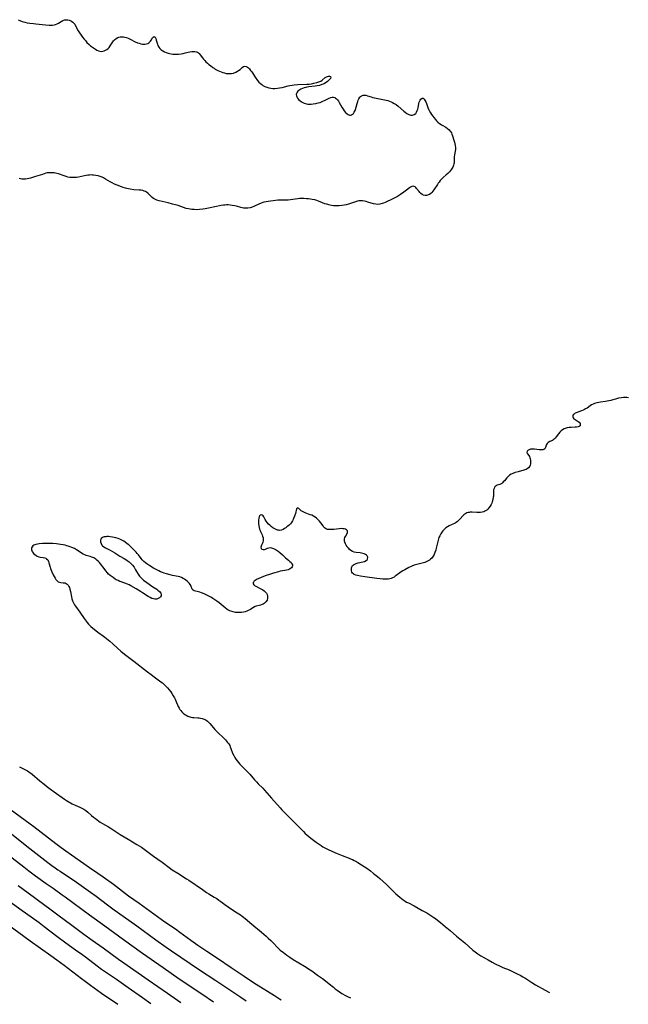
# Model space of a CAD drawing. Units: inches. Extents: x 2085105 to 2090493, y 259952 to 265357.
# Drawn here: x 2089317 to 2089522, y 260045 to 260376 of the extents above; entities that cross this region are included whole.
import ezdxf

# ---------------------------------------------------------------- set-up
doc = ezdxf.new("R2010")
doc.units = ezdxf.units.IN
doc.header["$MEASUREMENT"] = 0
doc.layers.add('c_11_T12S_R19E', color=89, linetype='Continuous')

msp = doc.modelspace()

# ---------------------------------------------------------------- linework, layer by layer
at = {"layer": 'c_11_T12S_R19E', "elevation": 830}
for points in [[(2089436.02, 260314.23), (2089434.14, 260314.81), (2089433.54, 260314.98), (2089432.94, 260315.12), (2089432.34, 260315.22), (2089431.91, 260315.26), (2089431.48, 260315.27), (2089431.05, 260315.22), (2089430.62, 260315.14), (2089430.22, 260315.02), (2089427.58, 260314.15), (2089426.81, 260313.93), (2089426.08, 260313.75), (2089425.33, 260313.62), (2089424.49, 260313.53), (2089423.94, 260313.51), (2089423.38, 260313.52), (2089422.5, 260313.58), (2089421.87, 260313.68), (2089420.91, 260313.89), (2089420.26, 260314.07), (2089419.61, 260314.28), (2089418.82, 260314.59), (2089417.46, 260315.13), (2089416.93, 260315.32), (2089416.23, 260315.52), (2089415.35, 260315.7), (2089414.76, 260315.79), (2089414.16, 260315.86), (2089413.41, 260315.93), (2089412.5, 260315.98), (2089411.62, 260316), (2089411.07, 260315.99), (2089410.53, 260315.95), (2089409.63, 260315.84), (2089408.01, 260315.58), (2089407.32, 260315.49), (2089406.91, 260315.46), (2089406.09, 260315.44), (2089404.83, 260315.45), (2089403.77, 260315.41), (2089403.02, 260315.34), (2089400.57, 260315.06), (2089399.82, 260314.95), (2089399.08, 260314.8), (2089398.7, 260314.69), (2089398.15, 260314.49), (2089397.44, 260314.17), (2089396.21, 260313.55), (2089395.67, 260313.3), (2089395.12, 260313.09), (2089394.44, 260312.9), (2089393.66, 260312.77), (2089392.86, 260312.75), (2089392.19, 260312.82), (2089391.28, 260313.02), (2089389.9, 260313.39), (2089389.3, 260313.54), (2089388.4, 260313.71), (2089387.74, 260313.8), (2089387.07, 260313.84), (2089386.46, 260313.84), (2089385.97, 260313.81), (2089385.49, 260313.75), (2089384.71, 260313.62), (2089380.4, 260312.72), (2089379.3, 260312.53), (2089378.59, 260312.42), (2089377.47, 260312.31), (2089376.46, 260312.26), (2089375.61, 260312.27), (2089374.78, 260312.33), (2089374.31, 260312.39), (2089373.74, 260312.5), (2089372.9, 260312.7), (2089372.08, 260312.95), (2089370.19, 260313.63), (2089369.33, 260313.88), (2089368.29, 260314.17), (2089366.91, 260314.53), (2089363.84, 260315.24), (2089363.09, 260315.47), (2089362.64, 260315.65), (2089361.98, 260316), (2089361.53, 260316.32), (2089361.13, 260316.67), (2089360.09, 260317.71), (2089359.57, 260318.13), (2089359.22, 260318.36), (2089358.84, 260318.54), (2089358.35, 260318.7), (2089357.83, 260318.8), (2089357.16, 260318.87), (2089355.34, 260318.98), (2089354.12, 260319.14), (2089353.48, 260319.26), (2089353, 260319.37), (2089352.51, 260319.5), (2089351.77, 260319.73), (2089351.1, 260319.96), (2089349.68, 260320.5), (2089348.83, 260320.86), (2089348, 260321.26), (2089347.33, 260321.62), (2089345.81, 260322.55), (2089345.1, 260322.94), (2089344.64, 260323.16), (2089344, 260323.43), (2089343.3, 260323.64), (2089342.51, 260323.82), (2089341.71, 260323.92), (2089341.38, 260323.93), (2089340.99, 260323.94), (2089340.42, 260323.91), (2089339.86, 260323.85), (2089338.74, 260323.67), (2089336.72, 260323.23), (2089336.02, 260323.11), (2089335.33, 260323.05), (2089334.75, 260323.04), (2089334.18, 260323.08), (2089333.75, 260323.14), (2089333.13, 260323.25), (2089332.52, 260323.41), (2089331.87, 260323.61), (2089329.94, 260324.28), (2089329.39, 260324.45), (2089328.92, 260324.56), (2089328.46, 260324.64), (2089327.83, 260324.7), (2089326.83, 260324.71), (2089326.44, 260324.69), (2089326.08, 260324.63), (2089325.73, 260324.54), (2089324.57, 260324.14), (2089322.2, 260323.39), (2089321.49, 260323.17), (2089320.51, 260322.9), (2089319.35, 260322.64), (2089318.78, 260322.55), (2089318.21, 260322.5), (2089317.56, 260322.54), (2089316.71, 260322.77)], [(2089316.87, 260124.66), (2089317.53, 260124.31), (2089318.85, 260123.65), (2089319.53, 260123.29), (2089319.98, 260123.02), (2089320.31, 260122.8), (2089321.05, 260122.23), (2089323.61, 260119.97), (2089325.07, 260118.81), (2089326.46, 260117.77), (2089329.28, 260115.76), (2089331.18, 260114.34), (2089331.96, 260113.77), (2089332.59, 260113.36), (2089333.18, 260113), (2089334.51, 260112.26), (2089335.53, 260111.76), (2089337.11, 260111.12), (2089337.85, 260110.79), (2089338.51, 260110.43), (2089339.17, 260109.98), (2089339.8, 260109.47), (2089341.05, 260108.33), (2089341.73, 260107.74), (2089342.35, 260107.25), (2089343.49, 260106.42), (2089344.02, 260106.07), (2089344.71, 260105.64), (2089346.83, 260104.43), (2089347.33, 260104.13), (2089350.76, 260101.92), (2089353.43, 260100.29), (2089356.31, 260098.57), (2089357.84, 260097.59), (2089359.29, 260096.58), (2089361.91, 260094.62), (2089364.85, 260092.56), (2089367.21, 260090.81), (2089368.27, 260090.06), (2089370.1, 260088.86), (2089373.07, 260087), (2089373.82, 260086.51), (2089378.43, 260083.33), (2089379.82, 260082.4), (2089380.55, 260081.94), (2089382.41, 260080.83), (2089383.24, 260080.31), (2089383.94, 260079.84), (2089384.62, 260079.36), (2089385.93, 260078.36), (2089387.03, 260077.58), (2089389.52, 260075.91), (2089391.2, 260074.82), (2089391.8, 260074.41), (2089392.21, 260074.11), (2089392.82, 260073.63), (2089395.03, 260071.75), (2089398.29, 260069.04), (2089399.9, 260067.65), (2089400.58, 260067.04), (2089401.45, 260066.21), (2089402.31, 260065.34), (2089403.6, 260063.99), (2089404.16, 260063.44), (2089404.63, 260063), (2089405.67, 260062.14), (2089406.8, 260061.29), (2089407.81, 260060.6), (2089409, 260059.85), (2089412.74, 260057.57), (2089414.62, 260056.38), (2089415.21, 260055.97), (2089417.09, 260054.52), (2089418.79, 260053.37), (2089419.89, 260052.58), (2089421.1, 260051.64), (2089422.54, 260050.45), (2089423.13, 260049.98), (2089423.74, 260049.52), (2089424.53, 260048.96), (2089425.34, 260048.42), (2089426.57, 260047.71), (2089427.44, 260047.26), (2089428.27, 260046.86)]]:
    msp.add_lwpolyline(points, dxfattribs=at)
at = {"layer": 'c_11_T12S_R19E'}
for points in [[(2089316.34, 260376.22, 830), (2089316.93, 260375.95, 830), (2089317.72, 260375.64, 830), (2089318.56, 260375.39, 830), (2089319.43, 260375.2, 830), (2089320.3, 260375.05, 830), (2089321.5, 260374.89, 830), (2089322.3, 260374.8, 830), (2089325.56, 260374.48, 830), (2089326.8, 260374.41, 830), (2089327.31, 260374.4, 830), (2089327.9, 260374.43, 830), (2089328.45, 260374.49, 830), (2089328.96, 260374.6, 830), (2089329.46, 260374.79, 830), (2089329.92, 260375.04, 830), (2089330.88, 260375.63, 830), (2089331.44, 260375.92, 830), (2089332.01, 260376.13, 830), (2089332.6, 260376.22, 830), (2089333.05, 260376.21, 830), (2089333.49, 260376.12, 830), (2089333.84, 260375.99, 830), (2089334.34, 260375.72, 830), (2089334.81, 260375.36, 830), (2089335.13, 260375.04, 830), (2089335.39, 260374.7, 830), (2089335.72, 260374.18, 830), (2089336.58, 260372.48, 830), (2089337.03, 260371.76, 830), (2089337.53, 260371.05, 830), (2089338.05, 260370.36, 830), (2089338.58, 260369.67, 830), (2089338.98, 260369.19, 830), (2089339.52, 260368.59, 830), (2089340.22, 260367.89, 830), (2089340.77, 260367.41, 830), (2089341.34, 260366.98, 830), (2089342.36, 260366.26, 830), (2089342.87, 260365.96, 830), (2089343.38, 260365.73, 830), (2089343.89, 260365.6, 830), (2089344.41, 260365.56, 830), (2089344.88, 260365.62, 830), (2089345.34, 260365.74, 830), (2089345.78, 260365.94, 830), (2089346.2, 260366.19, 830), (2089346.62, 260366.53, 830), (2089346.95, 260366.88, 830), (2089347.33, 260367.38, 830), (2089348.23, 260368.77, 830), (2089348.48, 260369.11, 830), (2089348.75, 260369.42, 830), (2089349.31, 260369.93, 830), (2089349.89, 260370.25, 830), (2089350.29, 260370.39, 830), (2089350.71, 260370.48, 830), (2089351.38, 260370.5, 830), (2089351.85, 260370.45, 830), (2089352.32, 260370.35, 830), (2089352.85, 260370.19, 830), (2089353.38, 260369.98, 830), (2089354.08, 260369.66, 830), (2089355.79, 260368.8, 830), (2089356.59, 260368.45, 830), (2089357.16, 260368.27, 830), (2089357.72, 260368.12, 830), (2089358.21, 260368.04, 830), (2089358.65, 260368, 830), (2089359.06, 260368.01, 830), (2089359.58, 260368.09, 830), (2089360.05, 260368.26, 830), (2089360.36, 260368.44, 830), (2089360.62, 260368.66, 830), (2089360.91, 260368.99, 830), (2089361.16, 260369.35, 830), (2089361.61, 260370.08, 830), (2089361.78, 260370.32, 830), (2089362.12, 260370.53, 830), (2089362.48, 260370.34, 830), (2089362.68, 260369.91, 830), (2089362.85, 260369.34, 830), (2089363.23, 260368, 830), (2089363.42, 260367.48, 830), (2089363.71, 260366.95, 830), (2089364.1, 260366.48, 830), (2089364.54, 260366.1, 830), (2089365.04, 260365.75, 830), (2089365.68, 260365.4, 830), (2089366.25, 260365.15, 830), (2089366.84, 260364.94, 830), (2089367.32, 260364.82, 830), (2089367.87, 260364.7, 830), (2089368.43, 260364.63, 830), (2089369.34, 260364.59, 830), (2089369.84, 260364.6, 830), (2089370.34, 260364.64, 830), (2089371.28, 260364.76, 830), (2089371.94, 260364.88, 830), (2089372.58, 260365.02, 830), (2089374.19, 260365.4, 830), (2089374.86, 260365.51, 830), (2089375.39, 260365.55, 830), (2089375.9, 260365.53, 830), (2089376.37, 260365.43, 830), (2089376.74, 260365.29, 830), (2089377.06, 260365.09, 830), (2089377.34, 260364.83, 830), (2089377.68, 260364.42, 830), (2089378.43, 260363.37, 830), (2089378.77, 260362.94, 830), (2089379.16, 260362.51, 830), (2089379.58, 260362.09, 830), (2089380.07, 260361.63, 830), (2089380.59, 260361.18, 830), (2089381.07, 260360.78, 830), (2089381.86, 260360.18, 830), (2089382.3, 260359.87, 830), (2089382.74, 260359.58, 830), (2089383.16, 260359.33, 830), (2089383.58, 260359.1, 830), (2089384.13, 260358.85, 830), (2089384.68, 260358.62, 830), (2089385.23, 260358.43, 830), (2089385.78, 260358.28, 830), (2089386.45, 260358.15, 830), (2089386.74, 260358.11, 830), (2089387.48, 260358.08, 830), (2089388.2, 260358.13, 830), (2089388.89, 260358.27, 830), (2089389.65, 260358.56, 830), (2089390.23, 260358.89, 830), (2089390.54, 260359.1, 830), (2089391.06, 260359.5, 830), (2089391.77, 260360.09, 830), (2089392.23, 260360.41, 830), (2089392.69, 260360.55, 830), (2089393.1, 260360.48, 830), (2089393.53, 260360.24, 830), (2089393.86, 260359.97, 830), (2089394.2, 260359.65, 830), (2089394.63, 260359.16, 830), (2089394.93, 260358.77, 830), (2089395.22, 260358.35, 830), (2089395.94, 260357.21, 830), (2089396.42, 260356.49, 830), (2089396.69, 260356.1, 830), (2089396.98, 260355.73, 830), (2089397.44, 260355.2, 830), (2089397.94, 260354.71, 830), (2089398.38, 260354.36, 830), (2089398.79, 260354.07, 830), (2089399.41, 260353.73, 830), (2089400.07, 260353.47, 830), (2089400.75, 260353.27, 830), (2089401.45, 260353.15, 830), (2089402.11, 260353.1, 830), (2089402.78, 260353.1, 830), (2089403.68, 260353.17, 830), (2089404.32, 260353.26, 830), (2089405.26, 260353.43, 830), (2089407.3, 260353.91, 830), (2089407.88, 260354.03, 830), (2089408.56, 260354.14, 830), (2089409.25, 260354.24, 830), (2089410.52, 260354.35, 830), (2089413.56, 260354.5, 830), (2089414.38, 260354.57, 830), (2089415.18, 260354.68, 830), (2089415.95, 260354.81, 830), (2089416.87, 260355.03, 830), (2089417.61, 260355.27, 830), (2089418.26, 260355.57, 830), (2089418.75, 260355.92, 830), (2089419.76, 260356.75, 830), (2089420.12, 260356.97, 830), (2089420.56, 260357.14, 830), (2089420.9, 260357.21, 830), (2089421.2, 260357.21, 830), (2089421.48, 260357.12, 830), (2089421.63, 260356.86, 830), (2089421.53, 260356.48, 830), (2089421.2, 260356.05, 830), (2089420.84, 260355.72, 830), (2089420.53, 260355.47, 830), (2089420.07, 260355.12, 830), (2089419.55, 260354.79, 830), (2089419, 260354.51, 830), (2089418.6, 260354.35, 830), (2089417.84, 260354.12, 830), (2089417.02, 260353.93, 830), (2089416.33, 260353.82, 830), (2089414.27, 260353.58, 830), (2089413.58, 260353.48, 830), (2089413.25, 260353.41, 830), (2089412.63, 260353.25, 830), (2089412.05, 260353.06, 830), (2089411.52, 260352.82, 830), (2089410.9, 260352.43, 830), (2089410.53, 260352.12, 830), (2089410.25, 260351.78, 830), (2089410.07, 260351.4, 830), (2089410, 260350.99, 830), (2089410.04, 260350.59, 830), (2089410.18, 260350.2, 830), (2089410.43, 260349.78, 830), (2089410.76, 260349.37, 830), (2089411.16, 260349, 830), (2089411.77, 260348.56, 830), (2089412.22, 260348.32, 830), (2089412.69, 260348.11, 830), (2089413.43, 260347.9, 830), (2089413.88, 260347.83, 830), (2089414.33, 260347.8, 830), (2089414.99, 260347.81, 830), (2089415.65, 260347.87, 830), (2089416.58, 260348.01, 830), (2089417.35, 260348.18, 830), (2089418.09, 260348.4, 830), (2089418.99, 260348.74, 830), (2089419.46, 260348.97, 830), (2089421.12, 260349.85, 830), (2089421.66, 260350.07, 830), (2089422.03, 260350.15, 830), (2089422.5, 260350.13, 830), (2089422.94, 260350, 830), (2089423.24, 260349.83, 830), (2089423.57, 260349.56, 830), (2089423.87, 260349.23, 830), (2089424.18, 260348.79, 830), (2089424.43, 260348.38, 830), (2089425.34, 260346.78, 830), (2089425.74, 260346.13, 830), (2089426.13, 260345.57, 830), (2089426.62, 260344.99, 830), (2089427.14, 260344.52, 830), (2089427.51, 260344.28, 830), (2089427.88, 260344.12, 830), (2089428.25, 260344.09, 830), (2089428.6, 260344.17, 830), (2089428.93, 260344.38, 830), (2089429.23, 260344.67, 830), (2089429.54, 260345.1, 830), (2089429.79, 260345.61, 830), (2089429.93, 260345.98, 830), (2089430.17, 260346.76, 830), (2089430.48, 260347.98, 830), (2089430.68, 260348.68, 830), (2089430.83, 260349.13, 830), (2089431.01, 260349.54, 830), (2089431.37, 260350.13, 830), (2089431.64, 260350.4, 830), (2089431.98, 260350.63, 830), (2089432.47, 260350.78, 830), (2089432.91, 260350.81, 830), (2089433.37, 260350.77, 830), (2089433.96, 260350.63, 830), (2089435.16, 260350.22, 830), (2089435.73, 260350.05, 830), (2089436.92, 260349.77, 830), (2089439.19, 260349.36, 830), (2089440.3, 260349.13, 830), (2089440.86, 260348.98, 830), (2089441.41, 260348.8, 830), (2089441.91, 260348.61, 830), (2089442.39, 260348.39, 830), (2089443, 260348.06, 830), (2089443.62, 260347.64, 830), (2089444.3, 260347.11, 830), (2089446.2, 260345.42, 830), (2089446.64, 260345.07, 830), (2089447.27, 260344.63, 830), (2089447.88, 260344.29, 830), (2089448.22, 260344.16, 830), (2089448.55, 260344.06, 830), (2089449.17, 260344.04, 830), (2089449.72, 260344.25, 830), (2089450.2, 260344.67, 830), (2089450.5, 260345.11, 830), (2089450.74, 260345.62, 830), (2089450.89, 260346.09, 830), (2089451, 260346.58, 830), (2089451.29, 260347.96, 830), (2089451.43, 260348.44, 830), (2089451.6, 260348.88, 830), (2089451.75, 260349.18, 830), (2089451.91, 260349.44, 830), (2089452.36, 260349.81, 830), (2089452.71, 260349.78, 830), (2089453.1, 260349.43, 830), (2089453.41, 260348.95, 830), (2089453.62, 260348.52, 830), (2089453.82, 260348.04, 830), (2089454.34, 260346.67, 830), (2089454.55, 260346.15, 830), (2089454.79, 260345.63, 830), (2089455.19, 260344.92, 830), (2089455.57, 260344.32, 830), (2089455.95, 260343.79, 830), (2089456.33, 260343.27, 830), (2089456.83, 260342.64, 830), (2089457.26, 260342.17, 830), (2089457.71, 260341.73, 830), (2089458.22, 260341.3, 830), (2089458.75, 260340.91, 830), (2089459.14, 260340.67, 830), (2089460.33, 260339.99, 830), (2089460.95, 260339.59, 830), (2089461.45, 260339.16, 830), (2089461.73, 260338.86, 830), (2089461.97, 260338.54, 830), (2089462.21, 260338.11, 830), (2089462.4, 260337.66, 830), (2089462.6, 260337.11, 830), (2089463.07, 260335.64, 830), (2089463.25, 260335.02, 830), (2089463.4, 260334.47, 830), (2089463.5, 260333.91, 830), (2089463.57, 260333.23, 830), (2089463.56, 260332.55, 830), (2089463.5, 260332, 830), (2089463.28, 260330.77, 830), (2089463.18, 260330.09, 830), (2089463.15, 260329.41, 830), (2089463.14, 260328.74, 830), (2089463.12, 260328.08, 830), (2089463.07, 260327.67, 830), (2089462.98, 260327.27, 830), (2089462.7, 260326.57, 830), (2089462.3, 260325.89, 830), (2089461.95, 260325.43, 830), (2089461.56, 260324.97, 830), (2089461.08, 260324.47, 830), (2089460.51, 260323.95, 830), (2089459.47, 260323.05, 830), (2089458.98, 260322.59, 830), (2089458.5, 260322.09, 830), (2089458.06, 260321.56, 830), (2089457.78, 260321.17, 830), (2089457.51, 260320.78, 830), (2089456.29, 260318.89, 830), (2089455.98, 260318.47, 830), (2089455.66, 260318.08, 830), (2089455.27, 260317.7, 830), (2089454.86, 260317.39, 830), (2089454.54, 260317.23, 830), (2089454.21, 260317.11, 830), (2089453.79, 260317.03, 830), (2089453.36, 260317.03, 830), (2089452.88, 260317.13, 830), (2089452.36, 260317.39, 830), (2089451.89, 260317.76, 830), (2089451.6, 260318.04, 830), (2089451.33, 260318.35, 830), (2089450.46, 260319.44, 830), (2089450.22, 260319.69, 830), (2089449.98, 260319.9, 830), (2089449.7, 260320.07, 830), (2089449.36, 260320.15, 830), (2089448.9, 260320.06, 830), (2089448.45, 260319.83, 830), (2089448.12, 260319.6, 830), (2089447.11, 260318.81, 830), (2089446.18, 260318.11, 830), (2089445.11, 260317.38, 830), (2089444.04, 260316.74, 830), (2089443.43, 260316.4, 830), (2089441.89, 260315.61, 830), (2089440.56, 260314.97, 830), (2089439.9, 260314.69, 830), (2089439.38, 260314.48, 830), (2089438.87, 260314.3, 830), (2089438.15, 260314.11, 830), (2089437.44, 260314.02, 830), (2089436.73, 260314.07, 830), (2089436.02, 260314.23, 830)], [(2089521.82, 260248.97, 828), (2089521.34, 260249.02, 828), (2089520.87, 260249.03, 828), (2089520.12, 260249.01, 828), (2089519.36, 260248.92, 828), (2089518.52, 260248.77, 828), (2089517.44, 260248.48, 828), (2089516.56, 260248.22, 828), (2089515.9, 260248.04, 828), (2089515.23, 260247.89, 828), (2089514.09, 260247.69, 828), (2089512.46, 260247.46, 828), (2089511.83, 260247.35, 828), (2089511.21, 260247.21, 828), (2089510.41, 260246.98, 828), (2089509.9, 260246.78, 828), (2089509.44, 260246.53, 828), (2089508.99, 260246.23, 828), (2089507.88, 260245.45, 828), (2089507.42, 260245.16, 828), (2089507.08, 260244.97, 828), (2089506.57, 260244.72, 828), (2089506.05, 260244.49, 828), (2089504.26, 260243.85, 828), (2089503.94, 260243.71, 828), (2089503.52, 260243.45, 828), (2089503.23, 260243.16, 828), (2089503.07, 260242.85, 828), (2089503.08, 260242.51, 828), (2089503.23, 260242.17, 828), (2089503.5, 260241.88, 828), (2089503.84, 260241.61, 828), (2089504.87, 260241, 828), (2089505.21, 260240.74, 828), (2089505.55, 260240.31, 828), (2089505.63, 260239.98, 828), (2089505.53, 260239.53, 828), (2089505.26, 260239.26, 828), (2089504.88, 260239.11, 828), (2089504.39, 260239.04, 828), (2089503.88, 260239.01, 828), (2089502.53, 260238.98, 828), (2089501.86, 260238.93, 828), (2089501.2, 260238.83, 828), (2089500.83, 260238.74, 828), (2089500.21, 260238.49, 828), (2089499.63, 260238.16, 828), (2089499.14, 260237.79, 828), (2089498.7, 260237.38, 828), (2089498.23, 260236.83, 828), (2089497.53, 260235.82, 828), (2089497.19, 260235.36, 828), (2089496.85, 260235.01, 828), (2089496.53, 260234.77, 828), (2089496.21, 260234.59, 828), (2089495.34, 260234.19, 828), (2089494.86, 260233.89, 828), (2089494.43, 260233.49, 828), (2089494.26, 260233.22, 828), (2089494.13, 260232.94, 828), (2089493.86, 260232.14, 828), (2089493.63, 260231.77, 828), (2089493.32, 260231.55, 828), (2089493, 260231.46, 828), (2089492.62, 260231.42, 828), (2089492.2, 260231.42, 828), (2089491.74, 260231.44, 828), (2089490.25, 260231.59, 828), (2089489.57, 260231.62, 828), (2089489.22, 260231.61, 828), (2089488.89, 260231.58, 828), (2089488.37, 260231.44, 828), (2089488.03, 260231.28, 828), (2089487.71, 260230.96, 828), (2089487.66, 260230.48, 828), (2089487.85, 260230.08, 828), (2089488.26, 260229.48, 828), (2089488.49, 260229.11, 828), (2089488.68, 260228.69, 828), (2089488.79, 260228.33, 828), (2089488.87, 260227.94, 828), (2089488.91, 260227.51, 828), (2089488.91, 260227.08, 828), (2089488.86, 260226.65, 828), (2089488.76, 260226.26, 828), (2089488.6, 260225.89, 828), (2089488.2, 260225.36, 828), (2089487.71, 260224.99, 828), (2089487.35, 260224.8, 828), (2089486.96, 260224.64, 828), (2089486.57, 260224.52, 828), (2089484.67, 260224.05, 828), (2089483.65, 260223.76, 828), (2089482.9, 260223.48, 828), (2089482.31, 260223.18, 828), (2089481.77, 260222.83, 828), (2089481.3, 260222.42, 828), (2089480.87, 260221.98, 828), (2089480.06, 260220.99, 828), (2089479.71, 260220.58, 828), (2089479.43, 260220.3, 828), (2089479.15, 260220.08, 828), (2089478.77, 260219.87, 828), (2089478.49, 260219.75, 828), (2089477.61, 260219.46, 828), (2089477.34, 260219.33, 828), (2089477.1, 260219.15, 828), (2089476.79, 260218.82, 828), (2089476.59, 260218.44, 828), (2089476.45, 260217.89, 828), (2089476.4, 260217.32, 828), (2089476.39, 260216.29, 828), (2089476.37, 260215.84, 828), (2089476.32, 260215.43, 828), (2089476.18, 260214.67, 828), (2089475.96, 260213.91, 828), (2089475.8, 260213.47, 828), (2089475.59, 260213.02, 828), (2089475.25, 260212.41, 828), (2089474.86, 260211.85, 828), (2089474.5, 260211.44, 828), (2089474.1, 260211.09, 828), (2089473.49, 260210.72, 828), (2089473.09, 260210.56, 828), (2089472.58, 260210.43, 828), (2089472, 260210.35, 828), (2089471.41, 260210.32, 828), (2089470.81, 260210.33, 828), (2089469.17, 260210.39, 828), (2089468.6, 260210.38, 828), (2089468.2, 260210.35, 828), (2089467.82, 260210.28, 828), (2089467.45, 260210.17, 828), (2089467.1, 260210.01, 828), (2089466.74, 260209.78, 828), (2089466.4, 260209.51, 828), (2089466.08, 260209.19, 828), (2089465.22, 260208.18, 828), (2089464.86, 260207.8, 828), (2089464.32, 260207.32, 828), (2089463.82, 260206.98, 828), (2089463.44, 260206.76, 828), (2089461.5, 260205.8, 828), (2089460.94, 260205.48, 828), (2089460.4, 260205.12, 828), (2089459.81, 260204.64, 828), (2089459.38, 260204.19, 828), (2089458.99, 260203.69, 828), (2089458.62, 260203.11, 828), (2089458.3, 260202.5, 828), (2089458.03, 260201.85, 828), (2089457.76, 260201.01, 828), (2089457.63, 260200.5, 828), (2089457.13, 260198.25, 828), (2089456.94, 260197.6, 828), (2089456.67, 260196.81, 828), (2089456.41, 260196.2, 828), (2089456.1, 260195.63, 828), (2089455.6, 260194.95, 828), (2089455.24, 260194.59, 828), (2089454.84, 260194.28, 828), (2089454.4, 260194, 828), (2089453.93, 260193.77, 828), (2089453.28, 260193.52, 828), (2089452.39, 260193.24, 828), (2089450.59, 260192.8, 828), (2089449.71, 260192.56, 828), (2089448.89, 260192.26, 828), (2089448.4, 260192.04, 828), (2089447.93, 260191.8, 828), (2089446.51, 260191, 828), (2089445.92, 260190.66, 828), (2089445.35, 260190.3, 828), (2089444.87, 260189.97, 828), (2089443.65, 260189.07, 828), (2089443.3, 260188.82, 828), (2089442.93, 260188.59, 828), (2089442.43, 260188.33, 828), (2089441.9, 260188.12, 828), (2089441.45, 260188, 828), (2089440.95, 260187.9, 828), (2089440.44, 260187.86, 828), (2089439.81, 260187.87, 828), (2089439.17, 260187.91, 828), (2089438.26, 260187.99, 828), (2089437.14, 260188.12, 828), (2089433.07, 260188.65, 828), (2089431.59, 260188.88, 828), (2089430.6, 260189.07, 828), (2089430.02, 260189.24, 828), (2089429.52, 260189.46, 828), (2089429.25, 260189.63, 828), (2089428.98, 260189.89, 828), (2089428.75, 260190.24, 828), (2089428.61, 260190.62, 828), (2089428.55, 260191.03, 828), (2089428.57, 260191.44, 828), (2089428.62, 260191.73, 828), (2089428.74, 260192.05, 828), (2089428.98, 260192.42, 828), (2089429.29, 260192.72, 828), (2089429.69, 260192.95, 828), (2089430.14, 260193.13, 828), (2089430.88, 260193.33, 828), (2089432.4, 260193.68, 828), (2089432.98, 260193.86, 828), (2089433.51, 260194.12, 828), (2089433.82, 260194.36, 828), (2089434.03, 260194.64, 828), (2089434.13, 260195.22, 828), (2089433.92, 260195.68, 828), (2089433.59, 260195.98, 828), (2089433.26, 260196.18, 828), (2089432.88, 260196.34, 828), (2089432.42, 260196.48, 828), (2089431.95, 260196.59, 828), (2089431.47, 260196.68, 828), (2089430.18, 260196.86, 828), (2089429.54, 260196.98, 828), (2089428.95, 260197.17, 828), (2089428.41, 260197.46, 828), (2089427.92, 260197.85, 828), (2089427.65, 260198.14, 828), (2089427.39, 260198.46, 828), (2089427.1, 260198.86, 828), (2089426.84, 260199.27, 828), (2089426.56, 260199.8, 828), (2089426.35, 260200.32, 828), (2089426.26, 260200.7, 828), (2089426.23, 260201.06, 828), (2089426.26, 260201.43, 828), (2089426.37, 260201.84, 828), (2089426.56, 260202.27, 828), (2089427.12, 260203.26, 828), (2089427.24, 260203.54, 828), (2089427.29, 260203.87, 828), (2089427.23, 260204.16, 828), (2089426.91, 260204.5, 828), (2089426.53, 260204.69, 828), (2089426.1, 260204.8, 828), (2089425.68, 260204.85, 828), (2089425.22, 260204.87, 828), (2089424.4, 260204.83, 828), (2089422.65, 260204.63, 828), (2089421.7, 260204.56, 828), (2089421.11, 260204.56, 828), (2089420.56, 260204.62, 828), (2089420.16, 260204.73, 828), (2089419.81, 260204.91, 828), (2089419.54, 260205.14, 828), (2089419.29, 260205.41, 828), (2089419.01, 260205.8, 828), (2089418.29, 260206.84, 828), (2089417.78, 260207.43, 828), (2089417.23, 260207.99, 828), (2089416.78, 260208.4, 828), (2089416.31, 260208.78, 828), (2089415.82, 260209.1, 828), (2089415.28, 260209.36, 828), (2089414.72, 260209.56, 828), (2089413.5, 260209.95, 828), (2089412.97, 260210.16, 828), (2089412.3, 260210.48, 828), (2089411.64, 260210.91, 828), (2089411.18, 260211.31, 828), (2089410.87, 260211.62, 828), (2089410.4, 260211.88, 828), (2089410.07, 260211.58, 828), (2089409.69, 260209.97, 828), (2089409.41, 260209.08, 828), (2089409.11, 260208.32, 828), (2089408.92, 260207.91, 828), (2089408.72, 260207.5, 828), (2089408.4, 260206.98, 828), (2089408.03, 260206.5, 828), (2089407.64, 260206.08, 828), (2089407.21, 260205.7, 828), (2089406.87, 260205.44, 828), (2089406.52, 260205.19, 828), (2089406.06, 260204.89, 828), (2089405.59, 260204.64, 828), (2089405.03, 260204.4, 828), (2089404.37, 260204.29, 828), (2089404.02, 260204.31, 828), (2089403.67, 260204.38, 828), (2089403, 260204.66, 828)], [(2089403, 260204.66, 828), (2089402.58, 260204.89, 828), (2089402.16, 260205.16, 828), (2089401.51, 260205.62, 828), (2089401.05, 260205.99, 828), (2089400.63, 260206.39, 828), (2089400.21, 260206.89, 828), (2089399.85, 260207.41, 828), (2089399.56, 260207.91, 828), (2089399.08, 260208.82, 828), (2089398.83, 260209.18, 828), (2089398.51, 260209.46, 828), (2089398.23, 260209.57, 828), (2089397.82, 260209.43, 828), (2089397.61, 260209.16, 828), (2089397.48, 260208.82, 828), (2089397.39, 260208.41, 828), (2089397.31, 260207.68, 828), (2089397.3, 260207.18, 828), (2089397.32, 260206.61, 828), (2089397.39, 260205.86, 828), (2089397.49, 260205.28, 828), (2089397.63, 260204.72, 828), (2089397.79, 260204.3, 828), (2089397.96, 260203.88, 828), (2089398.46, 260202.83, 828), (2089398.68, 260202.29, 828), (2089398.83, 260201.79, 828), (2089398.9, 260201.3, 828), (2089398.89, 260200.8, 828), (2089398.78, 260200.33, 828), (2089398.62, 260199.94, 828), (2089398.29, 260199.29, 828), (2089398.17, 260199.01, 828), (2089398.08, 260198.61, 828), (2089398.13, 260198.22, 828), (2089398.37, 260197.96, 828), (2089398.87, 260197.84, 828), (2089399.3, 260197.9, 828), (2089399.65, 260198.02, 828), (2089400.36, 260198.33, 828), (2089400.74, 260198.45, 828), (2089401.16, 260198.49, 828), (2089401.61, 260198.44, 828), (2089401.99, 260198.34, 828), (2089402.37, 260198.19, 828), (2089402.79, 260197.97, 828), (2089403.23, 260197.7, 828), (2089403.85, 260197.26, 828), (2089404.47, 260196.79, 828), (2089405.35, 260196.05, 828), (2089406.4, 260195.1, 828), (2089407.41, 260194.26, 828), (2089407.86, 260193.85, 828), (2089408.25, 260193.43, 828), (2089408.52, 260193.07, 828), (2089408.68, 260192.7, 828), (2089408.73, 260192.35, 828), (2089408.64, 260192.01, 828), (2089408.43, 260191.7, 828), (2089408.11, 260191.44, 828), (2089407.7, 260191.21, 828), (2089407.22, 260191.03, 828), (2089406.68, 260190.89, 828), (2089406.1, 260190.77, 828), (2089404.63, 260190.51, 828), (2089403.98, 260190.35, 828), (2089402.29, 260189.87, 828), (2089400.96, 260189.46, 828), (2089399.87, 260189.07, 828), (2089398.36, 260188.5, 828), (2089397.17, 260188.01, 828), (2089396.79, 260187.82, 828), (2089396.44, 260187.62, 828), (2089396.12, 260187.4, 828), (2089395.87, 260187.18, 828), (2089395.67, 260186.96, 828), (2089395.52, 260186.69, 828), (2089395.48, 260186.3, 828), (2089395.66, 260185.95, 828), (2089395.88, 260185.76, 828), (2089396.16, 260185.59, 828), (2089396.57, 260185.37, 828), (2089397.84, 260184.74, 828), (2089398.24, 260184.53, 828), (2089398.75, 260184.23, 828), (2089399.22, 260183.9, 828), (2089399.62, 260183.54, 828), (2089399.94, 260183.13, 828), (2089400.18, 260182.7, 828), (2089400.35, 260182.09, 828), (2089400.35, 260181.48, 828), (2089400.17, 260180.81, 828), (2089399.75, 260180.18, 828), (2089399.23, 260179.72, 828), (2089398.87, 260179.5, 828), (2089398.48, 260179.31, 828), (2089397.98, 260179.13, 828), (2089397.47, 260178.99, 828), (2089396.55, 260178.79, 828), (2089396.12, 260178.64, 828), (2089395.63, 260178.38, 828), (2089394.65, 260177.71, 828), (2089394.34, 260177.52, 828), (2089393.85, 260177.27, 828), (2089393.32, 260177.06, 828), (2089392.74, 260176.89, 828), (2089392.24, 260176.78, 828), (2089391.56, 260176.68, 828), (2089390.9, 260176.64, 828), (2089390.23, 260176.64, 828), (2089389.54, 260176.68, 828), (2089388.77, 260176.82, 828), (2089387.92, 260177.08, 828), (2089387.1, 260177.44, 828), (2089386.59, 260177.74, 828), (2089386.02, 260178.16, 828), (2089384.02, 260179.86, 828), (2089383.21, 260180.51, 828), (2089382.59, 260180.96, 828), (2089381.95, 260181.37, 828), (2089381.47, 260181.65, 828), (2089380.39, 260182.21, 828), (2089379.01, 260182.89, 828), (2089378.11, 260183.28, 828), (2089377.56, 260183.48, 828), (2089377.09, 260183.63, 828), (2089375.57, 260183.99, 828), (2089375.24, 260184.18, 828), (2089374.99, 260184.51, 828), (2089374.65, 260185.37, 828), (2089374.5, 260185.7, 828), (2089374.31, 260186.03, 828), (2089374.06, 260186.39, 828), (2089373.74, 260186.74, 828), (2089373.33, 260187.11, 828), (2089372.76, 260187.55, 828), (2089372.34, 260187.84, 828), (2089371.88, 260188.12, 828), (2089371.39, 260188.38, 828), (2089370.82, 260188.6, 828), (2089370.25, 260188.75, 828), (2089368.37, 260189.12, 828), (2089367.51, 260189.3, 828), (2089366.34, 260189.61, 828), (2089365.57, 260189.86, 828), (2089364.92, 260190.11, 828), (2089364.34, 260190.35, 828), (2089363.78, 260190.62, 828), (2089363.09, 260190.98, 828), (2089361.98, 260191.61, 828), (2089360.75, 260192.34, 828), (2089359.74, 260192.98, 828), (2089359.19, 260193.37, 828), (2089358.68, 260193.79, 828), (2089358.4, 260194.06, 828), (2089358.15, 260194.33, 828), (2089357.75, 260194.81, 828), (2089356.84, 260196.02, 828), (2089356.47, 260196.47, 828), (2089356.08, 260196.92, 828), (2089354.85, 260198.23, 828), (2089354.44, 260198.64, 828), (2089354.01, 260199.04, 828), (2089353.57, 260199.42, 828), (2089353.11, 260199.79, 828), (2089352.36, 260200.34, 828), (2089351.9, 260200.64, 828), (2089351.44, 260200.92, 828), (2089350.61, 260201.35, 828), (2089350.01, 260201.59, 828), (2089349.28, 260201.81, 828), (2089348.73, 260201.94, 828), (2089348.17, 260202.05, 828), (2089347.33, 260202.15, 828), (2089346.78, 260202.19, 828), (2089346.26, 260202.2, 828), (2089345.85, 260202.17, 828), (2089345.37, 260202.11, 828), (2089344.95, 260201.97, 828), (2089344.61, 260201.78, 828), (2089344.35, 260201.51, 828), (2089344.21, 260201.26, 828), (2089344.12, 260200.98, 828), (2089344.12, 260200.42, 828), (2089344.27, 260199.87, 828), (2089344.55, 260199.34, 828), (2089344.77, 260199.06, 828), (2089345.18, 260198.71, 828), (2089345.75, 260198.37, 828), (2089347.3, 260197.62, 828), (2089348.08, 260197.21, 828), (2089348.87, 260196.75, 828), (2089350.64, 260195.65, 828), (2089352.08, 260194.8, 828), (2089352.66, 260194.45, 828), (2089353.06, 260194.18, 828), (2089353.7, 260193.7, 828), (2089354.3, 260193.17, 828), (2089354.88, 260192.54, 828), (2089355.39, 260191.86, 828), (2089355.91, 260191.01, 828), (2089356.24, 260190.41, 828), (2089356.76, 260189.55, 828), (2089356.98, 260189.23, 828), (2089357.22, 260188.92, 828), (2089357.75, 260188.34, 828), (2089358.33, 260187.8, 828), (2089358.61, 260187.56, 828), (2089359.64, 260186.78, 828), (2089361.68, 260185.31, 828), (2089363, 260184.45, 828), (2089363.43, 260184.14, 828), (2089363.95, 260183.72, 828), (2089364.42, 260183.15, 828), (2089364.56, 260182.66, 828), (2089364.47, 260182.22, 828), (2089364.25, 260181.89, 828), (2089363.94, 260181.59, 828), (2089363.55, 260181.33, 828), (2089363.09, 260181.16, 828), (2089362.7, 260181.1, 828), (2089362.42, 260181.11, 828), (2089361.9, 260181.2, 828), (2089361.37, 260181.39, 828), (2089360.84, 260181.67, 828), (2089360.16, 260182.07, 828), (2089358.25, 260183.31, 828), (2089357.52, 260183.75, 828), (2089356.04, 260184.59, 828), (2089354.27, 260185.62, 828), (2089353.71, 260185.91, 828), (2089353.17, 260186.15, 828), (2089350.99, 260186.95, 828), (2089350.58, 260187.11, 828), (2089349.98, 260187.39, 828), (2089349.4, 260187.69, 828), (2089349.05, 260187.9, 828), (2089348.33, 260188.37, 828), (2089347.65, 260188.87, 828), (2089347.3, 260189.15, 828), (2089346.81, 260189.6, 828), (2089346.37, 260190.06, 828), (2089345.96, 260190.55, 828), (2089344.88, 260192.04, 828), (2089344.57, 260192.44, 828), (2089344.13, 260192.99, 828), (2089343.72, 260193.44, 828), (2089343.3, 260193.87, 828), (2089342.9, 260194.24, 828), (2089342.48, 260194.58, 828), (2089341.85, 260195.01, 828), (2089341.22, 260195.31, 828), (2089340.56, 260195.54, 828), (2089339.28, 260195.88, 828), (2089338.76, 260196.06, 828), (2089338.25, 260196.29, 828), (2089337.69, 260196.62, 828), (2089336.58, 260197.4, 828), (2089335.99, 260197.79, 828), (2089335.31, 260198.17, 828), (2089334.48, 260198.55, 828), (2089333.85, 260198.79, 828), (2089333.2, 260199, 828), (2089332.72, 260199.14, 828), (2089332.22, 260199.27, 828), (2089331.54, 260199.41, 828), (2089330.65, 260199.57, 828), (2089329.26, 260199.74, 828), (2089327.99, 260199.85, 828), (2089326.91, 260199.9, 828), (2089325.59, 260199.91, 828), (2089324.59, 260199.86, 828), (2089323.43, 260199.75, 828), (2089322.87, 260199.67, 828), (2089322.34, 260199.56, 828), (2089321.99, 260199.45, 828), (2089321.63, 260199.3, 828), (2089321.34, 260199.11, 828), (2089321.05, 260198.79, 828), (2089320.89, 260198.41, 828), (2089320.84, 260198.07, 828), (2089320.87, 260197.77, 828), (2089320.97, 260197.42, 828), (2089321.14, 260197.08, 828), (2089321.33, 260196.81, 828), (2089321.56, 260196.55, 828), (2089321.98, 260196.17, 828), (2089322.45, 260195.83, 828), (2089322.75, 260195.66, 828), (2089323.27, 260195.42, 828), (2089323.78, 260195.29, 828), (2089324.76, 260195.16, 828), (2089325.3, 260195.05, 828), (2089325.65, 260194.91, 828), (2089325.96, 260194.74, 828), (2089326.34, 260194.34, 828), (2089326.59, 260193.81, 828), (2089326.74, 260193.31, 828), (2089327.1, 260191.95, 828), (2089327.27, 260191.42, 828), (2089327.47, 260190.88, 828), (2089327.7, 260190.35, 828), (2089328.2, 260189.31, 828), (2089328.79, 260188.18, 828), (2089329.09, 260187.71, 828), (2089329.51, 260187.25, 828), (2089329.88, 260186.97, 828), (2089330.27, 260186.82, 828), (2089330.76, 260186.73, 828), (2089331.51, 260186.68, 828), (2089331.83, 260186.64, 828), (2089332.15, 260186.58, 828), (2089332.55, 260186.43, 828), (2089332.91, 260186.19, 828), (2089333.21, 260185.85, 828), (2089333.46, 260185.43, 828), (2089333.63, 260185.01, 828), (2089333.77, 260184.55, 828), (2089333.98, 260183.66, 828), (2089334.29, 260181.9, 828), (2089334.46, 260181.22, 828), (2089334.66, 260180.61, 828), (2089334.86, 260180.14, 828), (2089335.09, 260179.68, 828), (2089335.35, 260179.25, 828), (2089335.62, 260178.83, 828), (2089337.1, 260176.71, 828), (2089338.63, 260174.66, 828), (2089339.64, 260173.26, 828), (2089340.08, 260172.72, 828), (2089340.46, 260172.31, 828), (2089340.86, 260171.93, 828), (2089341.48, 260171.39, 828), (2089342.47, 260170.56, 828), (2089343.19, 260170.02, 828), (2089345.05, 260168.72, 828), (2089345.6, 260168.32, 828), (2089346.7, 260167.45, 828), (2089347.26, 260166.97, 828), (2089348.25, 260166.09, 828), (2089349.83, 260164.61, 828), (2089350.97, 260163.63, 828), (2089352.16, 260162.66, 828), (2089355.28, 260160.23, 828), (2089359.96, 260156.71, 828), (2089361.1, 260155.78, 828), (2089362.11, 260154.99, 828), (2089364.41, 260153.35, 828), (2089364.91, 260152.95, 828), (2089365.48, 260152.45, 828), (2089366.05, 260151.87, 828), (2089366.6, 260151.27, 828), (2089367.19, 260150.6, 828), (2089367.74, 260149.9, 828), (2089368.14, 260149.34, 828), (2089368.58, 260148.64, 828), (2089368.99, 260147.94, 828), (2089369.26, 260147.44, 828), (2089369.5, 260146.93, 828), (2089370.27, 260145.05, 828), (2089370.56, 260144.46, 828), (2089370.81, 260144.04, 828), (2089371.09, 260143.64, 828), (2089371.47, 260143.2, 828), (2089371.89, 260142.8, 828), (2089372.51, 260142.34, 828), (2089372.98, 260142.04, 828), (2089373.47, 260141.79, 828), (2089374.12, 260141.53, 828), (2089374.54, 260141.41, 828), (2089375.08, 260141.31, 828), (2089375.52, 260141.27, 828), (2089376.87, 260141.18, 828), (2089377.35, 260141.13, 828), (2089377.71, 260141.07, 828), (2089378.36, 260140.92, 828), (2089378.98, 260140.71, 828), (2089379.68, 260140.36, 828), (2089380.07, 260140.08, 828), (2089380.5, 260139.69, 828), (2089380.91, 260139.25, 828), (2089382.16, 260137.79, 828), (2089382.61, 260137.29, 828), (2089383.6, 260136.27, 828), (2089385.5, 260134.39, 828), (2089386.14, 260133.73, 828), (2089386.51, 260133.33, 828), (2089386.85, 260132.91, 828), (2089387.24, 260132.38, 828), (2089387.58, 260131.81, 828), (2089387.79, 260131.37, 828), (2089387.99, 260130.91, 828), (2089388.58, 260129.32, 828), (2089388.95, 260128.49, 828), (2089389.28, 260127.87, 828), (2089389.64, 260127.26, 828), (2089390.05, 260126.67, 828), (2089390.5, 260126.14, 828), (2089390.99, 260125.63, 828), (2089392.95, 260123.68, 828), (2089393.59, 260123.01, 828), (2089394.36, 260122.17, 828), (2089395.96, 260120.33, 828), (2089396.57, 260119.66, 828), (2089397.2, 260119, 828), (2089398.71, 260117.51, 828), (2089399.34, 260116.86, 828), (2089400.14, 260115.94, 828), (2089401.61, 260114.16, 828), (2089404.54, 260110.9, 828), (2089405.18, 260110.23, 828), (2089412.38, 260102.89, 828), (2089413.01, 260102.28, 828), (2089413.59, 260101.75, 828), (2089414.23, 260101.2, 828), (2089414.89, 260100.67, 828), (2089416.64, 260099.37, 828), (2089417.67, 260098.63, 828), (2089418.34, 260098.17, 828), (2089418.95, 260097.79, 828), (2089419.57, 260097.44, 828), (2089420.27, 260097.08, 828), (2089420.95, 260096.75, 828), (2089423.73, 260095.52, 828), (2089425.49, 260094.8, 828), (2089427.77, 260093.96, 828), (2089428.27, 260093.76, 828), (2089428.91, 260093.47, 828), (2089429.46, 260093.2, 828), (2089430.01, 260092.91, 828), (2089430.77, 260092.46, 828), (2089431.98, 260091.7, 828), (2089433.73, 260090.53, 828), (2089434.94, 260089.67, 828), (2089436.05, 260088.81, 828), (2089437.33, 260087.79, 828), (2089438.12, 260087.11, 828), (2089439.3, 260086.05, 828), (2089440.32, 260085.1, 828), (2089441.4, 260084.04, 828), (2089442.93, 260082.5, 828), (2089443.52, 260081.93, 828), (2089444.19, 260081.31, 828), (2089444.81, 260080.79, 828), (2089445.44, 260080.3, 828), (2089446.03, 260079.86, 828), (2089446.64, 260079.46, 828), (2089447.16, 260079.16, 828), (2089447.76, 260078.84, 828), (2089449.74, 260077.86, 828), (2089452.42, 260076.36, 828), (2089453.94, 260075.5, 828), (2089455.3, 260074.68, 828), (2089456.31, 260074.01, 828), (2089456.88, 260073.6, 828), (2089457.6, 260073.06, 828), (2089458.54, 260072.3, 828), (2089460.14, 260070.94, 828), (2089461.81, 260069.55, 828), (2089463.97, 260067.67, 828), (2089466.73, 260065.44, 828), (2089469.48, 260062.99, 828), (2089470.25, 260062.37, 828), (2089471.15, 260061.74, 828), (2089472.17, 260061.1, 828), (2089474.63, 260059.65, 828), (2089475.95, 260058.91, 828), (2089476.92, 260058.4, 828), (2089478.6, 260057.59, 828), (2089479.57, 260057.17, 828), (2089481.63, 260056.31, 828), (2089483.01, 260055.7, 828), (2089484.41, 260055, 828), (2089485.35, 260054.5, 828), (2089486.31, 260053.96, 828), (2089486.91, 260053.6, 828), (2089489.28, 260052.09, 828), (2089490.52, 260051.34, 828), (2089493.76, 260049.51, 828), (2089495.21, 260048.67, 828)], [(2089313.68, 260110.44, 832), (2089320.39, 260105.54, 832), (2089321.66, 260104.6, 832), (2089329.09, 260098.85, 832), (2089330.81, 260097.56, 832), (2089332.44, 260096.36, 832), (2089334.29, 260095.04, 832), (2089338.43, 260092.12, 832), (2089340.39, 260090.78, 832), (2089343.18, 260088.91, 832), (2089344.95, 260087.68, 832), (2089348.42, 260085.15, 832), (2089353.54, 260081.29, 832), (2089357.06, 260078.8, 832), (2089365.78, 260072.55, 832), (2089369.36, 260070.1, 832), (2089370.85, 260069.05, 832), (2089372.08, 260068.15, 832), (2089374.52, 260066.31, 832), (2089376.86, 260064.68, 832), (2089379.88, 260062.63, 832), (2089383.5, 260060.24, 832), (2089388.12, 260057.15, 832), (2089392.46, 260054.19, 832), (2089394.24, 260053, 832), (2089396.55, 260051.5, 832), (2089402.64, 260047.68, 832), (2089404.37, 260046.57, 832), (2089404.89, 260046.22, 832)], [(2089314.08, 260102.07, 834), (2089319.25, 260098.01, 834), (2089326.41, 260092.48, 834), (2089327.72, 260091.48, 834), (2089328.81, 260090.68, 834), (2089329.75, 260090.02, 834), (2089330.49, 260089.51, 834), (2089333.69, 260087.44, 834), (2089334.91, 260086.63, 834), (2089335.99, 260085.87, 834), (2089338.36, 260084.15, 834), (2089340.76, 260082.48, 834), (2089342.6, 260081.13, 834), (2089346.43, 260078.21, 834), (2089348.74, 260076.49, 834), (2089351.68, 260074.39, 834), (2089356.35, 260071.13, 834), (2089362.75, 260066.48, 834), (2089366.19, 260063.95, 834), (2089367.95, 260062.72, 834), (2089377.41, 260056.36, 834), (2089382.87, 260052.76, 834), (2089385.92, 260050.7, 834), (2089391.36, 260047.11, 834), (2089393.12, 260045.9, 834)], [(2089311.38, 260096.25, 836), (2089318.22, 260090.98, 836), (2089319.92, 260089.69, 836), (2089322.24, 260087.99, 836), (2089325.78, 260085.45, 836), (2089328.1, 260083.8, 836), (2089331.22, 260081.63, 836), (2089332.2, 260080.93, 836), (2089340.34, 260074.86, 836), (2089345.5, 260071.1, 836), (2089351.87, 260066.58, 836), (2089358.23, 260061.99, 836), (2089365.24, 260057.13, 836), (2089370.58, 260053.35, 836), (2089378.15, 260048.22, 836), (2089382.09, 260045.6, 836)], [(2089316.31, 260084.73, 838), (2089319.71, 260082.27, 838), (2089325.39, 260078.13, 838), (2089327.02, 260076.91, 838), (2089330.19, 260074.48, 838), (2089333.99, 260071.7, 838), (2089338.43, 260068.38, 838), (2089341.29, 260066.32, 838), (2089344.96, 260063.7, 838), (2089350.16, 260059.92, 838), (2089351.91, 260058.67, 838), (2089360.09, 260052.97, 838), (2089366.65, 260048.49, 838), (2089371.16, 260045.31, 838)], [(2089307.76, 260083.53, 840), (2089316.95, 260076.92, 840), (2089323.38, 260072.23, 840), (2089325.15, 260070.9, 840), (2089329.43, 260067.66, 840), (2089332.42, 260065.48, 840), (2089335.72, 260063.11, 840), (2089337.82, 260061.59, 840), (2089338.98, 260060.72, 840), (2089343, 260057.68, 840), (2089344.46, 260056.61, 840), (2089349.42, 260053.17, 840), (2089353.43, 260050.36, 840), (2089358.27, 260047.02, 840), (2089361.08, 260045.03, 840)], [(2089312.82, 260071.71, 842), (2089320.38, 260066.15, 842), (2089327.4, 260061.14, 842), (2089329.4, 260059.67, 842), (2089331.82, 260057.86, 842), (2089337.64, 260053.41, 842), (2089338.91, 260052.47, 842), (2089340.71, 260051.17, 842), (2089344.42, 260048.53, 842), (2089349.88, 260044.73, 842)]]:
    msp.add_polyline3d(points, dxfattribs=at)

doc.saveas('drawing.dxf')
